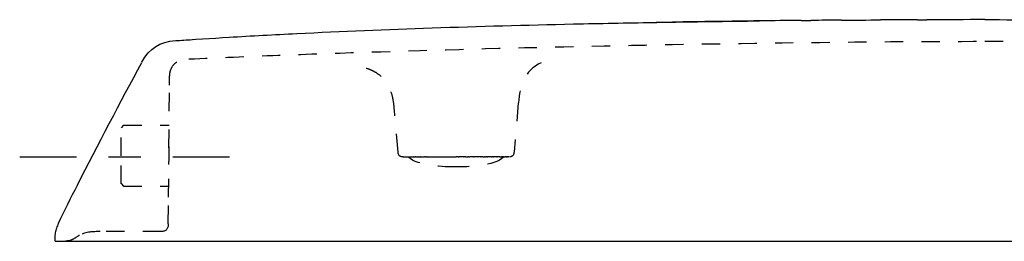
# Model space of a CAD drawing. Units: inches. Extents: x -86 to 297, y 127 to 171.
# Drawn here: x -86 to 109, y 127 to 171 of the extents above; entities that cross this region are included whole.
import ezdxf

# ---------------------------------------------------------------- set-up
doc = ezdxf.new("R2010")
doc.units = ezdxf.units.IN
doc.header["$MEASUREMENT"] = 0
for name, pattern in [('AI-Linetype-1', [7.270974, 3.635487, -3.635487]), ('AI-Linetype-10', [7.270974, 3.635487, -3.635487]), ('AI-Linetype-100', [7.270974, 3.635487, -3.635487]), ('AI-Linetype-101', [7.270974, 3.635487, -3.635487]), ('AI-Linetype-102', [7.270974, 3.635487, -3.635487]), ('AI-Linetype-103', [7.270974, 3.635487, -3.635487]), ('AI-Linetype-104', [7.270974, 3.635487, -3.635487]), ('AI-Linetype-105', [7.270974, 3.635487, -3.635487]), ('AI-Linetype-106', [7.270974, 3.635487, -3.635487]), ('AI-Linetype-107', [7.270974, 3.635487, -3.635487]), ('AI-Linetype-108', [7.270974, 3.635487, -3.635487]), ('AI-Linetype-109', [7.270974, 3.635487, -3.635487]), ('AI-Linetype-11', [7.270974, 3.635487, -3.635487]), ('AI-Linetype-110', [7.270974, 3.635487, -3.635487]), ('AI-Linetype-111', [7.270974, 3.635487, -3.635487]), ('AI-Linetype-112', [7.270974, 3.635487, -3.635487]), ('AI-Linetype-113', [7.270974, 3.635487, -3.635487]), ('AI-Linetype-114', [7.270974, 3.635487, -3.635487]), ('AI-Linetype-115', [7.270974, 3.635487, -3.635487]), ('AI-Linetype-116', [7.270974, 3.635487, -3.635487]), ('AI-Linetype-117', [7.270974, 3.635487, -3.635487]), ('AI-Linetype-118', [7.270974, 3.635487, -3.635487]), ('AI-Linetype-119', [7.270974, 3.635487, -3.635487]), ('AI-Linetype-12', [7.270974, 3.635487, -3.635487]), ('AI-Linetype-120', [7.270974, 3.635487, -3.635487]), ('AI-Linetype-121', [7.270974, 3.635487, -3.635487]), ('AI-Linetype-122', [7.270974, 3.635487, -3.635487]), ('AI-Linetype-123', [7.270974, 3.635487, -3.635487]), ('AI-Linetype-124', [7.270974, 3.635487, -3.635487]), ('AI-Linetype-125', [7.270974, 3.635487, -3.635487]), ('AI-Linetype-13', [7.270974, 3.635487, -3.635487]), ('AI-Linetype-14', [7.270974, 3.635487, -3.635487]), ('AI-Linetype-15', [7.270974, 3.635487, -3.635487]), ('AI-Linetype-153', [7.270974, 3.635487, -3.635487]), ('AI-Linetype-154', [7.270974, 3.635487, -3.635487]), ('AI-Linetype-158', [7.270974, 3.635487, -3.635487]), ('AI-Linetype-159', [7.270974, 3.635487, -3.635487]), ('AI-Linetype-16', [7.270974, 3.635487, -3.635487]), ('AI-Linetype-161', [7.270974, 3.635487, -3.635487]), ('AI-Linetype-162', [7.270974, 3.635487, -3.635487]), ('AI-Linetype-163', [7.270974, 3.635487, -3.635487]), ('AI-Linetype-165', [12.75591, 6.377955, -6.377955]), ('AI-Linetype-17', [7.270974, 3.635487, -3.635487]), ('AI-Linetype-18', [7.270974, 3.635487, -3.635487]), ('AI-Linetype-19', [7.270974, 3.635487, -3.635487]), ('AI-Linetype-20', [7.270974, 3.635487, -3.635487]), ('AI-Linetype-21', [7.270974, 3.635487, -3.635487]), ('AI-Linetype-22', [7.270974, 3.635487, -3.635487]), ('AI-Linetype-23', [7.270974, 3.635487, -3.635487]), ('AI-Linetype-24', [7.270974, 3.635487, -3.635487]), ('AI-Linetype-25', [7.270974, 3.635487, -3.635487]), ('AI-Linetype-26', [7.270974, 3.635487, -3.635487]), ('AI-Linetype-27', [7.270974, 3.635487, -3.635487]), ('AI-Linetype-28', [7.270974, 3.635487, -3.635487]), ('AI-Linetype-29', [7.270974, 3.635487, -3.635487]), ('AI-Linetype-3', [7.270974, 3.635487, -3.635487]), ('AI-Linetype-30', [7.270974, 3.635487, -3.635487]), ('AI-Linetype-31', [7.270974, 3.635487, -3.635487]), ('AI-Linetype-32', [7.270974, 3.635487, -3.635487]), ('AI-Linetype-33', [7.270974, 3.635487, -3.635487]), ('AI-Linetype-34', [7.270974, 3.635487, -3.635487]), ('AI-Linetype-35', [7.270974, 3.635487, -3.635487]), ('AI-Linetype-36', [7.270974, 3.635487, -3.635487]), ('AI-Linetype-37', [7.270974, 3.635487, -3.635487]), ('AI-Linetype-38', [7.270974, 3.635487, -3.635487]), ('AI-Linetype-39', [7.270974, 3.635487, -3.635487]), ('AI-Linetype-40', [7.270974, 3.635487, -3.635487]), ('AI-Linetype-41', [7.270974, 3.635487, -3.635487]), ('AI-Linetype-42', [7.270974, 3.635487, -3.635487]), ('AI-Linetype-43', [7.270974, 3.635487, -3.635487]), ('AI-Linetype-44', [7.270974, 3.635487, -3.635487]), ('AI-Linetype-45', [7.270974, 3.635487, -3.635487]), ('AI-Linetype-7', [7.270974, 3.635487, -3.635487]), ('AI-Linetype-78', [7.270974, 3.635487, -3.635487]), ('AI-Linetype-79', [7.270974, 3.635487, -3.635487]), ('AI-Linetype-8', [7.270974, 3.635487, -3.635487]), ('AI-Linetype-80', [7.270974, 3.635487, -3.635487]), ('AI-Linetype-81', [7.270974, 3.635487, -3.635487]), ('AI-Linetype-88', [7.270974, 3.635487, -3.635487]), ('AI-Linetype-89', [7.270974, 3.635487, -3.635487]), ('AI-Linetype-9', [7.270974, 3.635487, -3.635487]), ('AI-Linetype-91', [7.270974, 3.635487, -3.635487]), ('AI-Linetype-92', [7.270974, 3.635487, -3.635487]), ('AI-Linetype-93', [7.270974, 3.635487, -3.635487]), ('AI-Linetype-94', [7.270974, 3.635487, -3.635487]), ('AI-Linetype-95', [7.270974, 3.635487, -3.635487]), ('AI-Linetype-96', [7.270974, 3.635487, -3.635487]), ('AI-Linetype-97', [7.270974, 3.635487, -3.635487]), ('AI-Linetype-98', [7.270974, 3.635487, -3.635487]), ('AI-Linetype-99', [7.270974, 3.635487, -3.635487])]:
    doc.linetypes.add(name, pattern=pattern)

# ---------------------------------------------------------------- blocks, each defined once
blk = doc.blocks.new('block 7')
at = {"color": 250, "lineweight": 25}
blk.add_open_spline([(105.3, 170.7), (109.15, 170.7), (112.99, 170.69), (116.83, 170.68)], degree=3, dxfattribs=at)
blk = doc.blocks.new('block 8')
at = {"color": 250, "lineweight": 25}
blk.add_open_spline([(-74.73, 137.87), (-70.69, 145.79), (-66.18, 154.4), (-61.95, 162.21)], degree=3, dxfattribs=at)
blk = doc.blocks.new('block 9')
at = {"color": 250, "lineweight": 25}
blk.add_open_spline([(-55.22, 166.53), (-51.7, 166.78), (-48.18, 167), (-44.66, 167.22), (-40.17, 167.49), (-35.69, 167.73), (-31.21, 167.95), (-22.27, 168.39), (-13.33, 168.76), (-4.38, 169.06), (4.96, 169.38), (14.31, 169.63), (23.66, 169.84), (28.93, 169.96), (34.21, 170.06), (39.48, 170.15), (43.4, 170.22), (47.32, 170.28), (51.24, 170.34), (53.89, 170.37), (56.55, 170.41), (59.2, 170.44)], degree=3, knots=[0, 0, 0, 0, 1, 1, 1, 2, 2, 2, 3, 3, 3, 4, 4, 4, 5, 5, 5, 6, 6, 6, 7, 7, 7, 7], dxfattribs=at)
blk = doc.blocks.new('block 10')
at = {"color": 250, "lineweight": 25}
blk.add_open_spline([(68.85, 170.54), (66.08, 170.51), (63.31, 170.49), (60.55, 170.46)], degree=3, dxfattribs=at)
blk = doc.blocks.new('block 11')
at = {"color": 250, "lineweight": 25}
blk.add_open_spline([(76.87, 170.6), (74.82, 170.59), (72.77, 170.57), (70.73, 170.55)], degree=3, dxfattribs=at)
blk = doc.blocks.new('block 12')
at = {"color": 250, "lineweight": 25}
blk.add_open_spline([(91.91, 170.67), (89.46, 170.67), (87.02, 170.66), (84.57, 170.65)], degree=3, dxfattribs=at)
blk = doc.blocks.new('block 13')
at = {"color": 250, "lineweight": 25}
blk.add_open_spline([(105.3, 170.7), (101.46, 170.7), (97.62, 170.69), (93.78, 170.68)], degree=3, dxfattribs=at)
blk = doc.blocks.new('block 15')
at = {"color": 250, "lineweight": 25}
blk.add_open_spline([(-61.93, 162.25), (-60.36, 165.12), (-58.47, 166.3), (-55.23, 166.53)], degree=3, dxfattribs=at)
blk = doc.blocks.new('block 16')
at = {"color": 6, "linetype": 'AI-Linetype-1', "lineweight": 25}
blk.add_lwpolyline([(-58.13, 128.62), (-70.22, 128.62)], dxfattribs=at)
blk = doc.blocks.new('block 18')
at = {"color": 6, "linetype": 'AI-Linetype-3', "lineweight": 25}
blk.add_open_spline([(-70.23, 128.62), (-71.65, 128.62), (-72.97, 128.61), (-74.3, 127.9)], degree=3, dxfattribs=at)
blk = doc.blocks.new('block 22')
at = {"color": 6, "linetype": 'AI-Linetype-7', "lineweight": 25}
blk.add_lwpolyline([(-56.6, 141.94), (-56.6, 142.55)], dxfattribs=at)
blk = doc.blocks.new('block 23')
at = {"color": 6, "linetype": 'AI-Linetype-8', "lineweight": 25}
blk.add_lwpolyline([(-56.7, 130.14), (-56.66, 135.32)], dxfattribs=at)
blk = doc.blocks.new('block 24')
at = {"color": 6, "linetype": 'AI-Linetype-9', "lineweight": 25}
blk.add_open_spline([(-74.34, 127.88), (-74.81, 127.62), (-75.21, 127.27), (-75.71, 127.06)], degree=3, dxfattribs=at)
blk = doc.blocks.new('block 25')
at = {"color": 6, "linetype": 'AI-Linetype-10', "lineweight": 25}
blk.add_open_spline([(11.88, 144.38), (11.82, 143.8), (11.63, 143.49), (11, 143.47)], degree=3, dxfattribs=at)
blk = doc.blocks.new('block 26')
at = {"color": 6, "linetype": 'AI-Linetype-11', "lineweight": 25}
blk.add_lwpolyline([(0.81, 143.47), (0.38, 143.47)], dxfattribs=at)
blk = doc.blocks.new('block 27')
at = {"color": 6, "linetype": 'AI-Linetype-12', "lineweight": 25}
blk.add_lwpolyline([(1.92, 143.47), (1, 143.47)], dxfattribs=at)
blk = doc.blocks.new('block 28')
at = {"color": 6, "linetype": 'AI-Linetype-13', "lineweight": 25}
blk.add_lwpolyline([(2.34, 143.47), (2.02, 143.47)], dxfattribs=at)
blk = doc.blocks.new('block 29')
at = {"color": 6, "linetype": 'AI-Linetype-14', "lineweight": 25}
blk.add_lwpolyline([(2.93, 143.47), (2.74, 143.47)], dxfattribs=at)
blk = doc.blocks.new('block 30')
at = {"color": 6, "linetype": 'AI-Linetype-15', "lineweight": 25}
blk.add_lwpolyline([(3.87, 143.47), (3.1, 143.47)], dxfattribs=at)
blk = doc.blocks.new('block 31')
at = {"color": 6, "linetype": 'AI-Linetype-16', "lineweight": 25}
blk.add_lwpolyline([(4.87, 143.47), (3.98, 143.47)], dxfattribs=at)
blk = doc.blocks.new('block 32')
at = {"color": 6, "linetype": 'AI-Linetype-17', "lineweight": 25}
blk.add_lwpolyline([(5.3, 143.47), (4.91, 143.47)], dxfattribs=at)
blk = doc.blocks.new('block 33')
at = {"color": 6, "linetype": 'AI-Linetype-18', "lineweight": 25}
blk.add_lwpolyline([(5.7, 143.47), (5.33, 143.47)], dxfattribs=at)
blk = doc.blocks.new('block 34')
at = {"color": 6, "linetype": 'AI-Linetype-19', "lineweight": 25}
blk.add_lwpolyline([(6.21, 143.47), (6, 143.47)], dxfattribs=at)
blk = doc.blocks.new('block 35')
at = {"color": 6, "linetype": 'AI-Linetype-20', "lineweight": 25}
blk.add_lwpolyline([(6.53, 143.47), (6.36, 143.47)], dxfattribs=at)
blk = doc.blocks.new('block 36')
at = {"color": 6, "linetype": 'AI-Linetype-21', "lineweight": 25}
blk.add_lwpolyline([(7.43, 143.47), (6.67, 143.47)], dxfattribs=at)
blk = doc.blocks.new('block 37')
at = {"color": 6, "linetype": 'AI-Linetype-22', "lineweight": 25}
blk.add_lwpolyline([(7.79, 143.47), (7.55, 143.47)], dxfattribs=at)
blk = doc.blocks.new('block 38')
at = {"color": 6, "linetype": 'AI-Linetype-23', "lineweight": 25}
blk.add_lwpolyline([(8.44, 143.47), (7.86, 143.47)], dxfattribs=at)
blk = doc.blocks.new('block 39')
at = {"color": 6, "linetype": 'AI-Linetype-24', "lineweight": 25}
blk.add_lwpolyline([(9.09, 143.47), (8.55, 143.47)], dxfattribs=at)
blk = doc.blocks.new('block 40')
at = {"color": 6, "linetype": 'AI-Linetype-25', "lineweight": 25}
blk.add_lwpolyline([(9.36, 143.47), (9.23, 143.47)], dxfattribs=at)
blk = doc.blocks.new('block 41')
at = {"color": 6, "linetype": 'AI-Linetype-26', "lineweight": 25}
blk.add_lwpolyline([(9.61, 143.47), (9.44, 143.47)], dxfattribs=at)
blk = doc.blocks.new('block 42')
at = {"color": 6, "linetype": 'AI-Linetype-27', "lineweight": 25}
blk.add_lwpolyline([(9.78, 143.47), (9.69, 143.47)], dxfattribs=at)
blk = doc.blocks.new('block 43')
at = {"color": 6, "linetype": 'AI-Linetype-28', "lineweight": 25}
blk.add_lwpolyline([(10.27, 143.47), (10.08, 143.47)], dxfattribs=at)
blk = doc.blocks.new('block 44')
at = {"color": 6, "linetype": 'AI-Linetype-29', "lineweight": 25}
blk.add_lwpolyline([(10.43, 143.47), (10.38, 143.47)], dxfattribs=at)
blk = doc.blocks.new('block 45')
at = {"color": 6, "linetype": 'AI-Linetype-30', "lineweight": 25}
blk.add_lwpolyline([(10.57, 143.47), (10.5, 143.47)], dxfattribs=at)
blk = doc.blocks.new('block 46')
at = {"color": 6, "linetype": 'AI-Linetype-31', "lineweight": 25}
blk.add_lwpolyline([(10.65, 143.47), (10.61, 143.47)], dxfattribs=at)
blk = doc.blocks.new('block 47')
at = {"color": 6, "linetype": 'AI-Linetype-32', "lineweight": 25}
blk.add_lwpolyline([(10.87, 143.47), (10.69, 143.47)], dxfattribs=at)
blk = doc.blocks.new('block 48')
at = {"color": 6, "linetype": 'AI-Linetype-33', "lineweight": 25}
blk.add_open_spline([(-10.12, 143.47), (-10.78, 143.47), (-11.06, 143.73), (-11.12, 144.38)], degree=3, dxfattribs=at)
blk = doc.blocks.new('block 49')
at = {"color": 6, "linetype": 'AI-Linetype-34', "lineweight": 25}
blk.add_lwpolyline([(-7.99, 143.47), (-8.05, 143.47)], dxfattribs=at)
blk = doc.blocks.new('block 50')
at = {"color": 6, "linetype": 'AI-Linetype-35', "lineweight": 25}
blk.add_lwpolyline([(-7.61, 143.47), (-7.74, 143.47)], dxfattribs=at)
blk = doc.blocks.new('block 51')
at = {"color": 6, "linetype": 'AI-Linetype-36', "lineweight": 25}
blk.add_lwpolyline([(-7.15, 143.47), (-7.19, 143.47)], dxfattribs=at)
blk = doc.blocks.new('block 52')
at = {"color": 6, "linetype": 'AI-Linetype-37', "lineweight": 25}
blk.add_lwpolyline([(-6.61, 143.47), (-6.67, 143.47)], dxfattribs=at)
blk = doc.blocks.new('block 53')
at = {"color": 6, "linetype": 'AI-Linetype-38', "lineweight": 25}
blk.add_lwpolyline([(-5.65, 143.47), (-5.88, 143.47)], dxfattribs=at)
blk = doc.blocks.new('block 54')
at = {"color": 6, "linetype": 'AI-Linetype-39', "lineweight": 25}
blk.add_lwpolyline([(-5.32, 143.47), (-5.45, 143.47)], dxfattribs=at)
blk = doc.blocks.new('block 55')
at = {"color": 6, "linetype": 'AI-Linetype-40', "lineweight": 25}
blk.add_lwpolyline([(-2.52, 143.47), (-2.53, 143.47)], dxfattribs=at)
blk = doc.blocks.new('block 56')
at = {"color": 6, "linetype": 'AI-Linetype-41', "lineweight": 25}
blk.add_lwpolyline([(-2.1, 143.47), (-2.11, 143.47)], dxfattribs=at)
blk = doc.blocks.new('block 57')
at = {"color": 6, "linetype": 'AI-Linetype-42', "lineweight": 25}
blk.add_lwpolyline([(12.73, 154.18), (11.88, 144.38)], dxfattribs=at)
blk = doc.blocks.new('block 58')
at = {"color": 6, "linetype": 'AI-Linetype-43', "lineweight": 25}
blk.add_lwpolyline([(-11.12, 144.38), (-11.85, 152.82)], dxfattribs=at)
blk = doc.blocks.new('block 59')
at = {"color": 6, "linetype": 'AI-Linetype-44', "lineweight": 25}
blk.add_open_spline([(17.28, 162.16), (13.88, 160.55), (13.03, 157.51), (12.74, 154.2)], degree=3, dxfattribs=at)
blk = doc.blocks.new('block 60')
at = {"color": 6, "linetype": 'AI-Linetype-45', "lineweight": 25}
blk.add_open_spline([(-11.86, 152.82), (-11.91, 153.4), (-11.96, 153.98), (-12.06, 154.55), (-12.13, 155.03), (-12.23, 155.51), (-12.37, 155.97), (-12.61, 156.77), (-12.96, 157.54), (-13.44, 158.23), (-13.89, 158.89), (-14.46, 159.47), (-15.11, 159.93), (-15.45, 160.17), (-15.81, 160.38), (-16.19, 160.56), (-16.59, 160.75), (-17.02, 160.91), (-17.45, 161.03)], degree=3, knots=[0, 0, 0, 0, 1, 1, 1, 2, 2, 2, 3, 3, 3, 4, 4, 4, 5, 5, 5, 6, 6, 6, 6], dxfattribs=at)
blk = doc.blocks.new('block 93')
at = {"color": 6, "linetype": 'AI-Linetype-78', "lineweight": 25}
blk.add_lwpolyline([(-65.57, 149.74), (-56.53, 149.74)], dxfattribs=at)
blk = doc.blocks.new('block 94')
at = {"color": 6, "linetype": 'AI-Linetype-79', "lineweight": 25}
blk.add_lwpolyline([(-66.07, 138.14), (-65.57, 137.64)], dxfattribs=at)
blk = doc.blocks.new('block 95')
at = {"color": 6, "linetype": 'AI-Linetype-80', "lineweight": 25}
blk.add_lwpolyline([(-65.57, 149.74), (-66.07, 149.24)], dxfattribs=at)
blk = doc.blocks.new('block 96')
at = {"color": 6, "linetype": 'AI-Linetype-81', "lineweight": 25}
blk.add_lwpolyline([(-65.57, 137.64), (-56.64, 137.64)], dxfattribs=at)
blk = doc.blocks.new('block 103')
at = {"color": 6, "linetype": 'AI-Linetype-88', "lineweight": 25}
blk.add_open_spline([(9.88, 143.46), (7.93, 141.55), (2.59, 141.46), (0.38, 141.46)], degree=3, dxfattribs=at)
blk = doc.blocks.new('block 104')
at = {"color": 6, "linetype": 'AI-Linetype-89', "lineweight": 25}
blk.add_open_spline([(0.38, 141.46), (-1.83, 141.46), (-7.16, 141.55), (-9.12, 143.46)], degree=3, dxfattribs=at)
blk = doc.blocks.new('block 106')
at = {"color": 250, "lineweight": 25}
blk.add_open_spline([(-78.46, 130.31), (-78.54, 130.13), (-78.63, 129.96), (-78.7, 129.78), (-78.77, 129.63), (-78.83, 129.48), (-78.88, 129.33), (-78.99, 129.02), (-79.07, 128.7), (-79.13, 128.37), (-79.2, 128), (-79.23, 127.63), (-79.23, 127.26), (-79.22, 127.11), (-79.22, 126.96), (-79.19, 126.82), (-79.18, 126.78), (-79.17, 126.75), (-79.16, 126.72), (-79.14, 126.71), (-79.13, 126.69), (-79.11, 126.7)], degree=3, knots=[0, 0, 0, 0, 1, 1, 1, 2, 2, 2, 3, 3, 3, 4, 4, 4, 5, 5, 5, 6, 6, 6, 7, 7, 7, 7], dxfattribs=at)
blk = doc.blocks.new('block 108')
at = {"color": 6, "linetype": 'AI-Linetype-91', "lineweight": 25}
blk.add_lwpolyline([(-56.66, 135.49), (-56.6, 141.94)], dxfattribs=at)
blk = doc.blocks.new('block 109')
at = {"color": 6, "linetype": 'AI-Linetype-92', "lineweight": 25}
blk.add_lwpolyline([(-56.57, 145.42), (-56.6, 142.62)], dxfattribs=at)
blk = doc.blocks.new('block 110')
at = {"color": 6, "linetype": 'AI-Linetype-93', "lineweight": 25}
blk.add_lwpolyline([(-56.57, 145.27), (-56.46, 157.68)], dxfattribs=at)
blk = doc.blocks.new('block 111')
at = {"color": 6, "linetype": 'AI-Linetype-94', "lineweight": 25}
blk.add_lwpolyline([(-56.46, 157.68), (-56.45, 159.11)], dxfattribs=at)
blk = doc.blocks.new('block 116')
at = {"color": 250, "lineweight": 25}
blk.add_open_spline([(91.91, 170.67), (92.53, 170.68), (93.15, 170.68), (93.78, 170.68)], degree=3, dxfattribs=at)
blk = doc.blocks.new('block 117')
at = {"color": 250, "lineweight": 25}
blk.add_open_spline([(76.87, 170.6), (79.44, 170.62), (82.01, 170.63), (84.57, 170.65)], degree=3, dxfattribs=at)
blk = doc.blocks.new('block 118')
at = {"color": 250, "lineweight": 25}
blk.add_open_spline([(68.85, 170.54), (69.48, 170.54), (70.1, 170.55), (70.73, 170.55)], degree=3, dxfattribs=at)
blk = doc.blocks.new('block 119')
at = {"color": 250, "lineweight": 25}
blk.add_open_spline([(59.2, 170.44), (59.65, 170.45), (60.1, 170.45), (60.55, 170.46)], degree=3, dxfattribs=at)
blk = doc.blocks.new('block 120')
at = {"color": 250, "lineweight": 25}
blk.add_open_spline([(38.38, 170.14), (42.84, 170.22), (47.3, 170.29), (51.77, 170.35)], degree=3, dxfattribs=at)
blk = doc.blocks.new('block 121')
at = {"color": 250, "lineweight": 25}
blk.add_open_spline([(-55.23, 166.53), (-54.14, 166.6), (-53.04, 166.68), (-51.95, 166.75)], degree=3, dxfattribs=at)
blk = doc.blocks.new('block 122')
at = {"color": 250, "lineweight": 25}
blk.add_lwpolyline([(-79.11, 126.7), (289.84, 126.7)], dxfattribs=at)
blk = doc.blocks.new('block 123')
at = {"color": 6, "linetype": 'AI-Linetype-95', "lineweight": 25}
blk.add_lwpolyline([(10.87, 143.47), (10.88, 143.47)], dxfattribs=at)
blk = doc.blocks.new('block 124')
at = {"color": 6, "linetype": 'AI-Linetype-96', "lineweight": 25}
blk.add_lwpolyline([(10.65, 143.47), (10.69, 143.47)], dxfattribs=at)
blk = doc.blocks.new('block 125')
at = {"color": 6, "linetype": 'AI-Linetype-97', "lineweight": 25}
blk.add_lwpolyline([(10.57, 143.47), (10.61, 143.47)], dxfattribs=at)
blk = doc.blocks.new('block 126')
at = {"color": 6, "linetype": 'AI-Linetype-98', "lineweight": 25}
blk.add_lwpolyline([(10.43, 143.47), (10.5, 143.47)], dxfattribs=at)
blk = doc.blocks.new('block 127')
at = {"color": 6, "linetype": 'AI-Linetype-99', "lineweight": 25}
blk.add_lwpolyline([(10.27, 143.47), (10.38, 143.47)], dxfattribs=at)
blk = doc.blocks.new('block 128')
at = {"color": 6, "linetype": 'AI-Linetype-100', "lineweight": 25}
blk.add_lwpolyline([(9.78, 143.47), (10.08, 143.47)], dxfattribs=at)
blk = doc.blocks.new('block 129')
at = {"color": 6, "linetype": 'AI-Linetype-101', "lineweight": 25}
blk.add_lwpolyline([(9.61, 143.47), (9.69, 143.47)], dxfattribs=at)
blk = doc.blocks.new('block 130')
at = {"color": 6, "linetype": 'AI-Linetype-102', "lineweight": 25}
blk.add_lwpolyline([(9.36, 143.47), (9.44, 143.47)], dxfattribs=at)
blk = doc.blocks.new('block 131')
at = {"color": 6, "linetype": 'AI-Linetype-103', "lineweight": 25}
blk.add_lwpolyline([(9.09, 143.47), (9.23, 143.47)], dxfattribs=at)
blk = doc.blocks.new('block 132')
at = {"color": 6, "linetype": 'AI-Linetype-104', "lineweight": 25}
blk.add_lwpolyline([(8.44, 143.47), (8.55, 143.47)], dxfattribs=at)
blk = doc.blocks.new('block 133')
at = {"color": 6, "linetype": 'AI-Linetype-105', "lineweight": 25}
blk.add_lwpolyline([(7.79, 143.47), (7.86, 143.47)], dxfattribs=at)
blk = doc.blocks.new('block 134')
at = {"color": 6, "linetype": 'AI-Linetype-106', "lineweight": 25}
blk.add_lwpolyline([(7.43, 143.47), (7.55, 143.47)], dxfattribs=at)
blk = doc.blocks.new('block 135')
at = {"color": 6, "linetype": 'AI-Linetype-107', "lineweight": 25}
blk.add_lwpolyline([(6.53, 143.47), (6.67, 143.47)], dxfattribs=at)
blk = doc.blocks.new('block 136')
at = {"color": 6, "linetype": 'AI-Linetype-108', "lineweight": 25}
blk.add_lwpolyline([(6.21, 143.47), (6.36, 143.47)], dxfattribs=at)
blk = doc.blocks.new('block 137')
at = {"color": 6, "linetype": 'AI-Linetype-109', "lineweight": 25}
blk.add_lwpolyline([(5.7, 143.47), (6, 143.47)], dxfattribs=at)
blk = doc.blocks.new('block 138')
at = {"color": 6, "linetype": 'AI-Linetype-110', "lineweight": 25}
blk.add_lwpolyline([(5.3, 143.47), (5.33, 143.47)], dxfattribs=at)
blk = doc.blocks.new('block 139')
at = {"color": 6, "linetype": 'AI-Linetype-111', "lineweight": 25}
blk.add_lwpolyline([(4.87, 143.47), (4.91, 143.47)], dxfattribs=at)
blk = doc.blocks.new('block 140')
at = {"color": 6, "linetype": 'AI-Linetype-112', "lineweight": 25}
blk.add_lwpolyline([(3.87, 143.47), (3.98, 143.47)], dxfattribs=at)
blk = doc.blocks.new('block 141')
at = {"color": 6, "linetype": 'AI-Linetype-113', "lineweight": 25}
blk.add_lwpolyline([(2.93, 143.47), (3.1, 143.47)], dxfattribs=at)
blk = doc.blocks.new('block 142')
at = {"color": 6, "linetype": 'AI-Linetype-114', "lineweight": 25}
blk.add_lwpolyline([(2.34, 143.47), (2.74, 143.47)], dxfattribs=at)
blk = doc.blocks.new('block 143')
at = {"color": 6, "linetype": 'AI-Linetype-115', "lineweight": 25}
blk.add_lwpolyline([(1.92, 143.47), (2.02, 143.47)], dxfattribs=at)
blk = doc.blocks.new('block 144')
at = {"color": 6, "linetype": 'AI-Linetype-116', "lineweight": 25}
blk.add_lwpolyline([(0.81, 143.47), (1, 143.47)], dxfattribs=at)
blk = doc.blocks.new('block 145')
at = {"color": 6, "linetype": 'AI-Linetype-117', "lineweight": 25}
blk.add_lwpolyline([(-2.1, 143.47), (0.38, 143.47)], dxfattribs=at)
blk = doc.blocks.new('block 146')
at = {"color": 6, "linetype": 'AI-Linetype-118', "lineweight": 25}
blk.add_lwpolyline([(-2.52, 143.47), (-2.11, 143.47)], dxfattribs=at)
blk = doc.blocks.new('block 147')
at = {"color": 6, "linetype": 'AI-Linetype-119', "lineweight": 25}
blk.add_lwpolyline([(-5.32, 143.47), (-2.53, 143.47)], dxfattribs=at)
blk = doc.blocks.new('block 148')
at = {"color": 6, "linetype": 'AI-Linetype-120', "lineweight": 25}
blk.add_lwpolyline([(-5.65, 143.47), (-5.45, 143.47)], dxfattribs=at)
blk = doc.blocks.new('block 149')
at = {"color": 6, "linetype": 'AI-Linetype-121', "lineweight": 25}
blk.add_lwpolyline([(-6.61, 143.47), (-5.88, 143.47)], dxfattribs=at)
blk = doc.blocks.new('block 150')
at = {"color": 6, "linetype": 'AI-Linetype-122', "lineweight": 25}
blk.add_lwpolyline([(-7.15, 143.47), (-6.67, 143.47)], dxfattribs=at)
blk = doc.blocks.new('block 151')
at = {"color": 6, "linetype": 'AI-Linetype-123', "lineweight": 25}
blk.add_lwpolyline([(-7.61, 143.47), (-7.19, 143.47)], dxfattribs=at)
blk = doc.blocks.new('block 152')
at = {"color": 6, "linetype": 'AI-Linetype-124', "lineweight": 25}
blk.add_lwpolyline([(-7.99, 143.47), (-7.74, 143.47)], dxfattribs=at)
blk = doc.blocks.new('block 153')
at = {"color": 6, "linetype": 'AI-Linetype-125', "lineweight": 25}
blk.add_open_spline([(-10.12, 143.47), (-10.29, 143.47), (-9.95, 143.47), (-9.86, 143.47), (-9.78, 143.47), (-9.69, 143.47), (-9.6, 143.47), (-9.43, 143.47), (-9.26, 143.47), (-9.09, 143.47), (-8.74, 143.47), (-8.4, 143.47), (-8.05, 143.47)], degree=3, knots=[0, 0, 0, 0, 1, 1, 1, 2, 2, 2, 3, 3, 3, 4, 4, 4, 4], dxfattribs=at)
blk = doc.blocks.new('block 180')
at = {"color": 250, "lineweight": 25}
blk.add_open_spline([(-78.46, 130.31), (-77.24, 132.84), (-75.99, 135.36), (-74.73, 137.87)], degree=3, dxfattribs=at)
blk = doc.blocks.new('block 182')
at = {"color": 250, "lineweight": 25}
blk.add_open_spline([(60.55, 170.45), (54.79, 170.38), (49.04, 170.3), (43.29, 170.2)], degree=3, dxfattribs=at)
blk = doc.blocks.new('block 184')
at = {"color": 6, "linetype": 'AI-Linetype-153', "lineweight": 25}
blk.add_open_spline([(-66.07, 138.15), (-66.07, 138.06), (-66.07, 138.24), (-66.07, 138.28), (-66.07, 138.47), (-66.07, 138.65), (-66.07, 138.83), (-66.07, 139.06), (-66.07, 139.29), (-66.07, 139.52), (-66.07, 139.99), (-66.07, 140.45), (-66.07, 140.91), (-66.07, 141.84), (-66.07, 142.76), (-66.07, 143.69)], degree=3, knots=[0, 0, 0, 0, 1, 1, 1, 2, 2, 2, 3, 3, 3, 4, 4, 4, 5, 5, 5, 5], dxfattribs=at)
blk = doc.blocks.new('block 185')
at = {"color": 6, "linetype": 'AI-Linetype-154', "lineweight": 25}
blk.add_lwpolyline([(-66.07, 143.69), (-66.07, 149.23)], dxfattribs=at)
blk = doc.blocks.new('block 190')
at = {"color": 6, "linetype": 'AI-Linetype-158', "lineweight": 25}
blk.add_open_spline([(105.3, 166.4), (111.22, 166.4), (117.15, 166.38), (123.07, 166.34), (129.65, 166.29), (136.23, 166.22), (142.82, 166.14), (157.31, 165.96), (171.79, 165.71), (186.28, 165.38), (200.1, 165.08), (213.92, 164.71), (227.73, 164.26), (239.58, 163.88), (251.41, 163.43), (263.25, 162.89)], degree=3, knots=[0, 0, 0, 0, 1, 1, 1, 2, 2, 2, 3, 3, 3, 4, 4, 4, 5, 5, 5, 5], dxfattribs=at)
blk = doc.blocks.new('block 191')
at = {"color": 6, "linetype": 'AI-Linetype-159', "lineweight": 25}
blk.add_open_spline([(-75.71, 127.07), (-76.16, 126.79), (-76.6, 126.74), (-77.09, 126.75)], degree=3, dxfattribs=at)
blk = doc.blocks.new('block 193')
at = {"color": 6, "linetype": 'AI-Linetype-161', "lineweight": 25}
blk.add_open_spline([(-56.7, 130.14), (-56.71, 129.15), (-57.14, 128.62), (-58.13, 128.62)], degree=3, dxfattribs=at)
blk = doc.blocks.new('block 194')
at = {"color": 6, "linetype": 'AI-Linetype-162', "lineweight": 25}
blk.add_open_spline([(-52.64, 162.89), (-46.72, 163.16), (-40.8, 163.41), (-34.88, 163.64), (-28.96, 163.86), (-23.05, 164.07), (-17.13, 164.26), (-3.31, 164.71), (10.51, 165.08), (24.33, 165.38), (38.81, 165.71), (53.3, 165.96), (67.79, 166.14), (80.29, 166.3), (92.8, 166.4), (105.3, 166.4)], degree=3, knots=[0, 0, 0, 0, 1, 1, 1, 2, 2, 2, 3, 3, 3, 4, 4, 4, 5, 5, 5, 5], dxfattribs=at)
blk = doc.blocks.new('block 195')
at = {"color": 6, "linetype": 'AI-Linetype-163', "lineweight": 25}
blk.add_open_spline([(-56.45, 159.11), (-56.45, 159.41), (-56.43, 159.7), (-56.39, 160), (-56.36, 160.24), (-56.3, 160.48), (-56.22, 160.71), (-56.07, 161.17), (-55.81, 161.59), (-55.47, 161.92), (-55.13, 162.25), (-54.7, 162.5), (-54.25, 162.65), (-53.73, 162.82), (-53.18, 162.87), (-52.64, 162.89)], degree=3, knots=[0, 0, 0, 0, 1, 1, 1, 2, 2, 2, 3, 3, 3, 4, 4, 4, 5, 5, 5, 5], dxfattribs=at)
blk = doc.blocks.new('block 199')
at = {"color": 4, "lineweight": 25}
for points in [[(-86.18, 143.47), (-74.93, 143.47)], [(-55.8, 143.47), (-44.55, 143.47)]]:
    blk.add_lwpolyline(points, dxfattribs=at)
at = {"color": 4, "linetype": 'AI-Linetype-165', "lineweight": 25}
blk.add_lwpolyline([(-68.55, 143.47), (-58.99, 143.47)], dxfattribs=at)
blk = doc.blocks.new('block 198')
blk.add_blockref('block 199', (0, 0))
blk = doc.blocks.new('block 197')
blk.add_blockref('block 198', (0, 0))

msp = doc.modelspace()

# ---------------------------------------------------------------- block references
for name in ['block 9', 'block 120', 'block 182', 'block 119', 'block 10', 'block 118', 'block 11', 'block 117', 'block 12', 'block 116', 'block 13', 'block 7', 'block 15', 'block 121', 'block 194', 'block 190', 'block 8', 'block 195', 'block 59', 'block 60', 'block 111', 'block 110', 'block 58', 'block 57', 'block 95', 'block 185', 'block 93', 'block 109', 'block 197', 'block 184', 'block 48', 'block 153', 'block 104', 'block 49', 'block 152', 'block 50', 'block 151', 'block 51', 'block 150', 'block 52', 'block 149', 'block 53', 'block 148', 'block 54', 'block 147', 'block 55', 'block 146', 'block 56', 'block 145', 'block 26', 'block 103', 'block 144', 'block 27', 'block 143', 'block 28', 'block 142', 'block 29', 'block 141', 'block 30', 'block 140', 'block 31', 'block 139', 'block 32', 'block 138', 'block 33', 'block 137', 'block 34', 'block 136', 'block 35', 'block 135', 'block 36', 'block 134', 'block 37', 'block 133', 'block 38', 'block 132', 'block 39', 'block 131', 'block 40', 'block 130', 'block 41', 'block 129', 'block 42', 'block 128', 'block 43', 'block 127', 'block 44', 'block 126', 'block 45', 'block 125', 'block 46', 'block 124', 'block 47', 'block 123', 'block 25', 'block 108', 'block 22', 'block 180', 'block 94', 'block 96', 'block 23', 'block 106', 'block 193', 'block 191', 'block 24', 'block 18', 'block 16', 'block 122']:
    msp.add_blockref(name, (0, 0))

doc.saveas('drawing.dxf')
